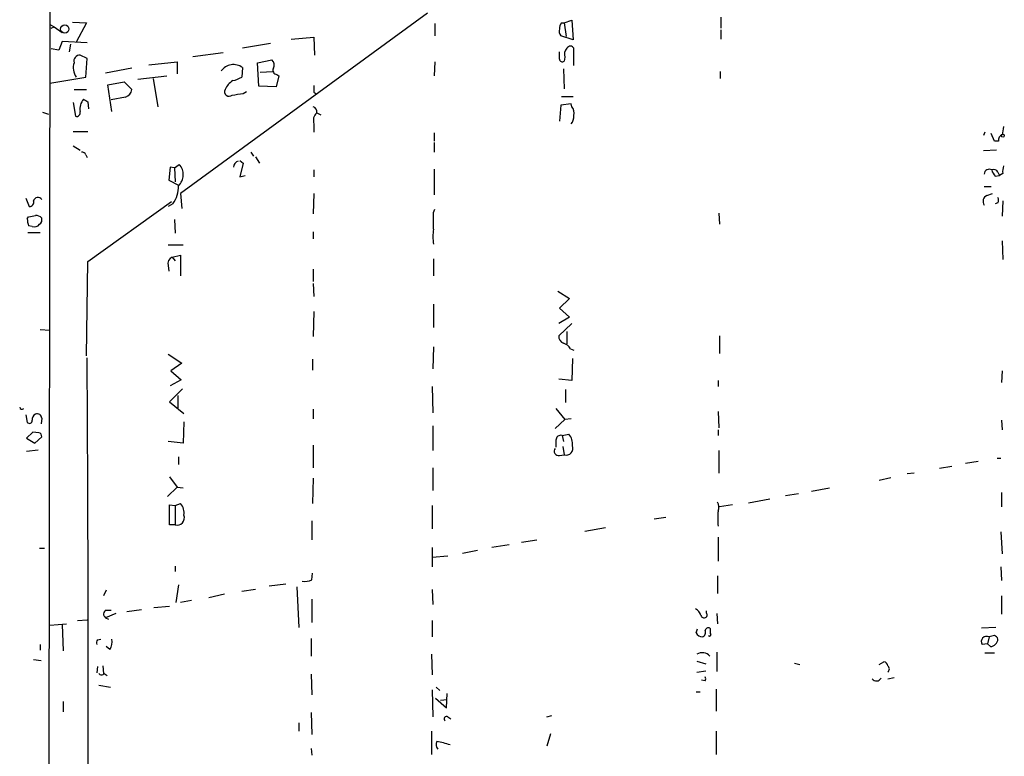
# Model space of a CAD drawing. Extents: x 2 to 741, y 0 to 940.
# Drawn here: x 268 to 390, y 305 to 396 of the extents above; entities that cross this region are included whole.
import ezdxf

# ---------------------------------------------------------------- set-up
doc = ezdxf.new("R2010")
doc.units = 0
doc.header["$MEASUREMENT"] = 0
doc.layers.add('MAIN', color=5, linetype='CONTINUOUS')

msp = doc.modelspace()

# ---------------------------------------------------------------- linework, layer by layer
at = {"layer": 'MAIN'}
for p, q in [((272.034, 405.2159), (271.8647, 270.3419)), ((318.516, 396.7492), (288.1207, 374.5665)), ((274.828, 395.6485), (276.5213, 395.5639)), ((276.5213, 395.5639), (275.2513, 393.1932)), ((319.4473, 395.4792), (319.4473, 393.9552)), ((335.026, 395.5639), (335.3647, 395.5639)), ((335.3647, 395.5639), (336.296, 395.9025)), ((335.3647, 395.5639), (335.6187, 393.8705)), ((336.296, 395.9025), (336.4653, 393.4472)), ((354.6687, 396.2412), (354.6687, 394.8865)), ((272.1187, 395.3099), (272.542, 395.0559)), ((272.2033, 394.8865), (272.542, 395.0559)), ((272.542, 395.0559), (273.558, 394.3785)), ((354.6687, 394.7172), (354.6687, 393.5319)), ((273.558, 393.2779), (273.1347, 392.1772)), ((276.606, 393.1085), (273.558, 393.2779)), ((274.574, 392.9392), (274.4047, 392.0079)), ((299.212, 393.0239), (295.7407, 392.4312)), ((301.752, 393.5319), (304.546, 393.7859)), ((304.546, 393.7859), (304.6307, 391.5845)), ((336.4653, 393.4472), (334.9413, 393.9552)), ((273.1347, 392.1772), (272.2033, 392.3465)), ((289.6447, 391.4152), (293.37, 391.9232)), ((334.772, 391.0765), (334.772, 392.0079)), ((336.55, 390.3145), (336.55, 392.4312)), ((276.606, 391.1612), (275.7593, 391.5845)), ((276.4367, 388.8752), (276.606, 391.1612)), ((284.226, 390.3992), (287.6973, 390.7379)), ((287.6973, 390.7379), (287.6973, 389.2985)), ((297.6033, 390.6532), (299.3813, 390.9919)), ((297.7727, 387.7745), (297.6033, 390.6532)), ((319.4473, 390.7379), (319.3627, 389.0445)), ((335.4493, 391.3305), (335.3647, 390.8225)), ((282.1093, 389.9759), (278.892, 389.3832)), ((295.7407, 390.0605), (295.656, 388.8752)), ((297.942, 389.4679), (299.466, 389.5525)), ((335.28, 389.8912), (335.3647, 387.4359)), ((354.584, 389.5525), (354.584, 388.7059)), ((272.034, 388.1132), (276.4367, 388.8752)), ((279.146, 387.9439), (281.178, 388.2825)), ((281.178, 388.2825), (282.1093, 387.3512)), ((282.8713, 388.6212), (286.4273, 389.0445)), ((284.734, 388.7059), (285.3267, 385.2345)), ((300.228, 389.0445), (299.8893, 387.6899)), ((299.974, 389.2139), (300.228, 389.0445)), ((274.9973, 387.3512), (276.5213, 387.3512)), ((279.654, 384.6419), (279.146, 387.9439)), ((295.8253, 386.8432), (296.2487, 387.0972)), ((299.8893, 387.6899), (297.7727, 387.7745)), ((304.546, 387.0125), (304.8, 386.8432)), ((274.9127, 385.7425), (275.1667, 384.0492)), ((276.6907, 385.8272), (276.7753, 384.9805)), ((281.3473, 386.4199), (279.5693, 386.0812)), ((335.026, 386.5045), (336.4653, 386.5045)), ((271.1027, 384.5572), (271.8647, 384.3032)), ((304.8847, 384.4725), (305.3927, 384.2185)), ((334.9413, 385.4039), (334.772, 383.4565)), ((336.2113, 385.5732), (334.9413, 385.4039)), ((336.296, 385.2345), (336.2113, 385.5732)), ((274.9127, 382.1865), (276.6907, 382.1865)), ((304.546, 383.1179), (304.546, 382.1019)), ((319.3627, 382.0172), (319.3627, 381.0012)), ((387.1807, 382.1019), (387.0113, 381.6785)), ((319.3627, 380.8319), (319.3627, 379.6465)), ((388.366, 381.0012), (387.9427, 381.9325)), ((388.874, 381.0012), (388.366, 381.0012)), ((274.9127, 380.4085), (275.7593, 379.9005)), ((296.7567, 379.6465), (297.0953, 379.1385)), ((388.62, 379.9005), (387.0113, 379.8159)), ((276.4367, 379.3079), (276.606, 378.9692)), ((295.402, 378.6305), (295.8253, 378.2919)), ((297.3493, 379.0539), (297.8573, 378.2919)), ((286.8507, 377.7839), (286.6813, 376.1752)), ((287.3587, 377.6992), (286.8507, 377.7839)), ((287.3587, 377.6992), (287.9513, 378.1225)), ((287.3587, 377.6992), (287.4433, 376.0059)), ((295.8253, 378.2919), (295.402, 376.5985)), ((304.546, 377.4452), (304.546, 376.5985)), ((319.3627, 377.5299), (319.3627, 374.3972)), ((388.7893, 377.1912), (388.9587, 376.7679)), ((286.6813, 376.1752), (287.8667, 375.5825)), ((295.402, 376.5985), (296.0793, 376.7679)), ((388.4507, 376.6832), (388.9587, 376.7679)), ((389.382, 377.0219), (388.9587, 376.7679)), ((387.096, 375.4132), (387.9427, 375.4132)), ((269.0707, 373.9739), (269.494, 372.9579)), ((276.6907, 366.1845), (287.02, 373.5505)), ((288.1207, 374.5665), (288.29, 372.7039)), ((304.546, 374.5665), (304.4613, 372.0265)), ((387.4347, 374.3125), (388.112, 374.5665)), ((389.382, 373.6352), (389.2973, 371.7725)), ((287.1893, 373.2965), (286.5967, 372.9579)), ((319.278, 372.1959), (319.4473, 372.6192)), ((388.7893, 373.3812), (388.4507, 373.2965)), ((269.24, 371.4339), (269.4093, 371.6879)), ((287.3587, 371.3492), (287.4433, 369.6559)), ((354.4147, 372.1112), (354.4993, 370.7565)), ((269.8327, 370.5025), (269.4093, 370.5872)), ((269.3247, 369.7405), (270.8487, 369.7405)), ((304.4613, 369.8252), (304.4613, 368.9785)), ((389.2973, 368.7245), (389.382, 366.4385)), ((286.5967, 368.2165), (288.4593, 368.2165)), ((287.1047, 366.6925), (288.1207, 366.9465)), ((287.1047, 366.6925), (287.4433, 366.2692)), ((288.1207, 366.9465), (288.1207, 364.4065)), ((319.278, 366.5232), (319.278, 364.4065)), ((276.5213, 354.5852), (276.6907, 366.1845)), ((286.5967, 365.6765), (286.6813, 364.9992)), ((304.4613, 365.2532), (304.4613, 363.7292)), ((304.4613, 363.4752), (304.546, 361.8665)), ((334.6027, 362.5439), (336.042, 361.6125)), ((336.042, 361.6125), (334.772, 360.4272)), ((319.278, 360.9352), (319.278, 358.0565)), ((334.772, 360.4272), (336.042, 359.3265)), ((304.546, 360.0039), (304.4613, 356.9559)), ((336.042, 359.3265), (334.6873, 358.5645)), ((270.8487, 357.8025), (272.034, 357.7179)), ((336.296, 358.5645), (334.6873, 357.0405)), ((335.7033, 357.5485), (335.7033, 356.0245)), ((354.4993, 357.0405), (354.4993, 354.8392)), ((319.278, 355.6859), (319.1933, 352.9765)), ((336.1267, 355.4319), (336.55, 355.2625)), ((286.5967, 354.7545), (288.29, 353.6539)), ((304.3767, 354.1619), (304.3767, 352.8072)), ((336.3807, 354.2465), (336.296, 351.5372)), ((288.29, 353.6539), (286.9353, 352.7225)), ((286.9353, 352.7225), (288.2053, 351.6219)), ((336.296, 351.5372), (334.6873, 351.7065)), ((389.2973, 352.7225), (389.2127, 351.2832)), ((288.3747, 350.5212), (286.766, 348.9125)), ((288.2053, 351.6219), (286.8507, 350.8599)), ((319.1087, 350.7752), (319.1933, 347.5579)), ((354.33, 351.5372), (354.33, 350.7752)), ((287.782, 349.6745), (287.782, 348.1505)), ((335.534, 350.4365), (335.534, 348.8279)), ((286.766, 348.9125), (288.544, 347.4732)), ((334.3487, 348.0659), (335.4493, 346.7112)), ((269.0707, 347.3039), (269.24, 346.3725)), ((271.018, 346.8805), (270.9333, 346.2032)), ((304.4613, 347.9812), (304.4613, 346.7959)), ((354.33, 347.7272), (354.4147, 345.6952)), ((288.544, 346.4572), (288.4593, 343.8325)), ((319.1933, 345.9492), (319.1933, 342.9012)), ((334.264, 345.6105), (335.4493, 346.7112)), ((336.2113, 346.7959), (335.4493, 346.7112)), ((389.2127, 346.6265), (389.2973, 345.4412)), ((269.9173, 345.1872), (269.1553, 344.4252)), ((269.1553, 344.4252), (270.1713, 343.8325)), ((270.6793, 345.1025), (269.9173, 345.1872)), ((270.1713, 343.8325), (271.018, 344.5945)), ((335.1107, 344.7639), (335.9573, 344.9332)), ((335.1107, 344.7639), (335.28, 344.0019)), ((354.33, 345.4412), (354.33, 344.7639)), ((288.4593, 343.8325), (286.5967, 344.0019)), ((304.4613, 343.5785), (304.4613, 340.7845)), ((334.3487, 344.1712), (334.3487, 343.3245)), ((335.1953, 343.4092), (335.3647, 342.3932)), ((269.1553, 342.8165), (270.5947, 342.9859)), ((287.8667, 342.1392), (287.8667, 341.2079)), ((334.772, 342.3085), (335.3647, 342.3932)), ((354.4147, 342.9012), (354.4147, 340.1072)), ((388.7047, 341.9699), (389.128, 341.9699)), ((319.1933, 340.7845), (319.1933, 337.9905)), ((383.1167, 340.9539), (381.5927, 340.6999)), ((386.334, 341.5465), (384.81, 341.2925)), ((286.766, 339.6839), (287.6973, 338.4139)), ((374.142, 339.2605), (375.5813, 339.5992)), ((378.46, 340.1072), (377.6133, 340.0225)), ((287.6973, 338.4139), (286.512, 337.2285)), ((287.6973, 338.4139), (288.4593, 338.3292)), ((304.4613, 339.5145), (304.3767, 336.3819)), ((365.8447, 337.9059), (368.046, 338.3292)), ((364.236, 337.5672), (362.6273, 337.3132)), ((389.2127, 337.7365), (389.2127, 335.9585)), ((286.766, 333.7572), (286.766, 336.2125)), ((286.766, 336.2125), (287.4433, 336.1279)), ((287.4433, 336.1279), (288.1207, 336.3819)), ((287.4433, 336.1279), (287.4433, 333.7572)), ((319.1087, 336.1279), (319.1087, 333.2492)), ((356.108, 336.2125), (354.4993, 335.9585)), ((358.0553, 336.4665), (360.68, 336.9745)), ((346.456, 334.5192), (347.8953, 334.6885)), ((287.4433, 333.7572), (286.766, 333.7572)), ((304.292, 334.2652), (304.292, 331.8945)), ((337.9047, 332.9952), (340.4447, 333.4185)), ((389.128, 332.9105), (389.2973, 330.2012)), ((328.5913, 331.3019), (326.4747, 330.9632)), ((330.1153, 331.6405), (331.978, 331.8945)), ((354.33, 332.2332), (354.33, 329.2699)), ((270.764, 330.8785), (271.3567, 330.8785)), ((319.1087, 330.9632), (319.1087, 328.5925)), ((319.1087, 329.7779), (321.056, 329.9472)), ((322.834, 330.2859), (324.6967, 330.6245)), ((287.4433, 328.6772), (287.4433, 327.9999)), ((304.292, 326.9839), (304.3767, 327.8305)), ((354.2453, 327.4919), (354.2453, 325.2905)), ((389.128, 328.5925), (389.2127, 326.8992)), ((287.8667, 326.3912), (287.528, 324.1899)), ((301.0747, 326.4759), (299.0427, 326.2219)), ((278.9767, 325.7139), (278.638, 325.0365)), ((293.5393, 325.2059), (291.592, 324.7825)), ((297.3493, 325.7985), (295.656, 325.5445)), ((302.4293, 326.1372), (302.6833, 321.1419)), ((319.1087, 325.7985), (319.1933, 323.9359)), ((389.2127, 325.0365), (389.2127, 322.7505)), ((289.4753, 324.4439), (288.1207, 324.1899)), ((304.292, 324.6132), (304.292, 321.7345)), ((280.162, 322.8352), (278.892, 322.3272)), ((278.9767, 323.2585), (279.5693, 323.2585)), ((281.5167, 323.0892), (283.2947, 323.3432)), ((284.8187, 323.5972), (286.766, 323.7665)), ((352.8907, 322.9199), (352.8907, 323.1739)), ((354.1607, 322.8352), (354.2453, 321.5652)), ((272.034, 321.3959), (274.066, 321.5652)), ((273.558, 321.4805), (273.6427, 318.2632)), ((275.4207, 321.9885), (276.606, 322.0732)), ((278.892, 322.3272), (279.2307, 322.1579)), ((319.1087, 321.9885), (319.1087, 319.9565)), ((351.6207, 320.4645), (351.79, 320.9725)), ((353.3987, 320.3799), (353.3987, 320.9725)), ((388.5353, 321.1419), (386.7573, 321.0572)), ((270.8487, 319.0252), (270.8487, 318.3479)), ((277.876, 319.6179), (278.2993, 319.7025)), ((304.2073, 319.7872), (304.2073, 317.5859)), ((387.5193, 319.1099), (386.842, 319.0252)), ((387.6887, 319.9565), (387.5193, 319.1099)), ((387.5193, 319.1099), (387.858, 318.7712)), ((388.366, 320.1259), (387.6887, 319.9565)), ((279.4, 318.4325), (278.9767, 318.7712)), ((319.024, 317.8399), (319.1087, 315.2999)), ((354.1607, 318.0939), (354.1607, 315.7232)), ((387.1807, 318.0092), (388.366, 318.0092)), ((270.002, 317.1625), (270.9333, 317.0779)), ((351.7053, 316.9932), (352.806, 316.6545)), ((363.728, 316.7392), (364.4053, 316.5699)), ((374.142, 316.5699), (374.7347, 316.9085)), ((277.876, 316.3159), (277.7913, 315.5539)), ((278.5533, 316.4005), (278.638, 315.4692)), ((278.7227, 315.4692), (279.0613, 315.2152)), ((304.2073, 315.3845), (304.292, 312.8445)), ((351.7053, 315.6385), (352.806, 315.8079)), ((352.7213, 314.5379), (352.298, 314.6225)), ((375.2427, 314.7919), (376.0047, 314.9612)), ((278.0453, 314.0299), (279.4847, 313.7759)), ((319.1087, 313.4372), (319.1933, 310.1352)), ((319.6167, 313.7759), (320.04, 313.3525)), ((320.8867, 311.2359), (320.9713, 313.0139)), ((351.6207, 313.1832), (352.1287, 313.1832)), ((354.076, 313.5219), (354.076, 310.8125)), ((273.6427, 311.9979), (273.6427, 310.7279)), ((319.532, 312.4212), (320.8867, 311.2359)), ((320.1247, 312.1672), (320.9713, 312.2519)), ((304.2073, 310.6432), (304.292, 307.9339)), ((302.6833, 309.3732), (302.6833, 308.3572)), ((321.056, 310.1352), (321.3947, 309.8812)), ((333.248, 310.1352), (333.8407, 310.3045)), ((319.024, 308.3572), (319.024, 305.4785)), ((333.6713, 308.0185), (333.248, 306.4945)), ((354.076, 308.3572), (354.076, 305.4785)), ((304.2073, 306.2405), (304.292, 305.3939))]:
    msp.add_line(p, q, dxfattribs=at)
for centre, radius in [((273.8615, 394.7989), 0.5127), ((389.3819, 381.6786), 0.1893)]:
    msp.add_circle(centre, radius, dxfattribs=at)
for centre, radius, start, end in [((336.2966, 394.717), 1.527, 146.315136, 176.812677), ((335.7031, 394.5478), 0.9651, 164.735509, 217.879149), ((336.4938, 391.6691), 1.098, 136.047932, 197.961359), ((336.1266, 392.2054), 0.4798, 28.071082, 151.923298), ((277.0511, 390.0395), 2.1435, 163.363226, 212.899039), ((275.7322, 390.8293), 0.7557, 87.944849, 193.475385), ((298.8409, 390.3797), 0.8166, 330.364771, 48.564574), ((335.153, 391.1471), 0.3875, 190.497939, 303.11188), ((294.64, 388.5367), 1.8798, 54.157954, 144.166465), ((299.9908, 389.7218), 0.5082, 149.999205, 268.105497), ((295.8197, 386.4377), 2.3782, 122.118261, 157.410714), ((293.9767, 391.5991), 3.1999, 280.417271, 301.654071), ((281.0146, 387.4695), 1.1011, 287.587464, 353.832202), ((294.0897, 387.0655), 0.5464, 148.471506, 314.213957), ((252.8234, 725.4055), 341.2823, 277.00938, 277.238565), ((516.2458, 387.4358), 211.7002, 179.885408, 180.114564), ((277.495, 384.9805), 1.7684, 137.908511, 191.038613), ((361.1039, 512.9849), 152.6259, 236.192738, 236.421942), ((275.2937, 384.5148), 0.4826, 254.742799, 15.268654), ((304.274, 384.6318), 0.6311, 345.380272, 72.736416), ((305.7314, 383.5412), 1.2587, 132.275832, 199.651375), ((335.5057, 384.4725), 1.0978, 342.035422, 43.955556), ((335.1749, 384.0279), 1.3792, 318.715594, 4.407945), ((643.3818, 339.9212), 257.5067, 170.419421, 170.648604), ((389.4848, 381.1605), 0.6312, 107.280921, 194.617437), ((275.9964, 379.1977), 0.4539, 14.051552, 98.578205), ((295.4579, 377.7592), 0.8183, 105.974249, 178.270234), ((286.6228, 376.8517), 1.8384, 312.577452, 43.728341), ((387.7041, 376.93), 0.6082, 57.898751, 179.321641), ((388.2813, 376.9371), 0.5681, 26.574073, 116.56054), ((389.6539, 377.8504), 1.6763, 193.988163, 224.129898), ((391.7507, 377.276), 2.3823, 163.485048, 186.122934), ((284.2258, 375.4133), 3.6419, 324.462139, 1.331086), ((269.5424, 373.4507), 0.4952, 264.390726, 21.872304), ((270.5483, 373.49), 0.5653, 33.805328, 165.115593), ((387.7394, 373.5844), 0.7893, 112.708651, 215.397599), ((388.1546, 373.7199), 0.7194, 331.913927, 28.079046), ((271.6543, 371.4764), 2.4147, 181.008499, 201.607537), ((227.5134, 583.4187), 215.836, 281.192728, 281.421942), ((270.283, 370.8914), 0.9662, 40.47072, 91.601349), ((270.3829, 371.3069), 0.6694, 304.698943, 18.426829), ((-188.7219, 371.1799), 508.0009, 359.885409, 0.114591), ((270.129, 371.2504), 0.8045, 248.38772, 322.124392), ((324.3562, 369.2325), 5.1629, 169.606812, 190.392096), ((287.3727, 365.9235), 0.8144, 109.213678, 197.656219), ((335.6392, 356.992), 0.9531, 177.08326, 247.859223), ((334.9693, 354.8529), 1.2941, 26.576931, 76.108716), ((-5548.3608, 312.1672), 5825.1194, 359.58527201, 0.41472804), ((268.605, 348.2776), 0.2993, 188.143638, 315), ((270.6158, 346.69), 0.7857, 117.253168, 184.635856), ((270.4676, 346.8805), 0.5503, 0, 112.613458), ((269.5017, 346.5804), 0.3342, 218.46437, 7.928861), ((270.5694, 344.6623), 0.4537, 351.405541, 75.982133), ((334.9453, 344.1904), 0.5969, 73.912199, 181.843278), ((334.5553, 343.7388), 1.8418, 352.358691, 40.428535), ((335.6369, 343.1612), 0.8148, 250.484295, 24.098856), ((334.6592, 342.8165), 0.5205, 139.402287, 282.519254), ((286.7181, 335.1875), 1.8422, 352.357676, 40.416433), ((353.1289, 335.9117), 1.2866, 338.994142, 29.805089), ((287.6903, 334.6315), 0.9086, 254.224392, 20.01651), ((362.0738, 334.5192), 7.7996, 173.142318, 186.857682), ((303.4029, 328.9736), 2.1793, 262.188537, 294.077541), ((279.1492, 322.7733), 0.5149, 109.571495, 240.0343), ((350.957, 322.2705), 1.2941, 13.891284, 63.423069), ((352.5837, 322.6871), 0.3852, 195.955611, 37.173267), ((352.425, 320.8455), 0.89, 205.347095, 267.275833), ((352.1288, 320.5491), 0.6447, 293.192756, 23.212594), ((353.1164, 320.662), 0.4196, 47.723556, 160.334234), ((353.2717, 320.2529), 0.1796, 225, 45), ((278.7235, 319.1944), 0.9474, 153.448472, 190.287538), ((278.2568, 319.3215), 1.4482, 322.129874, 15.253037), ((387.382, 319.3848), 0.6488, 61.787769, 213.660675), ((387.7994, 319.7611), 0.9916, 273.387836, 356.612164), ((388.0694, 319.4061), 0.7785, 22.378134, 67.605454), ((352.3554, 316.7359), 1.2812, 41.563718, 120.492074), ((374.6499, 316.3157), 0.5988, 8.140927, 81.859073), ((278.384, 315.7234), 0.4235, 216.888839, 323.111161), ((374.9041, 316.0195), 0.5097, 311.627938, 48.372062), ((352.3828, 314.7919), 0.4232, 323.116564, 36.883436), ((373.8174, 315.2012), 0.6635, 218.094652, 330.699637), ((320.8867, 309.8812), 0.3053, 56.315138, 236.299523), ((320.4163, 306.6827), 0.8215, 150.501672, 219.888624), ((318.2796, 298.4158), 8.7872, 69.826374, 80.689037)]:
    msp.add_arc(centre, radius, start, end, dxfattribs=at)

doc.saveas('drawing.dxf')
